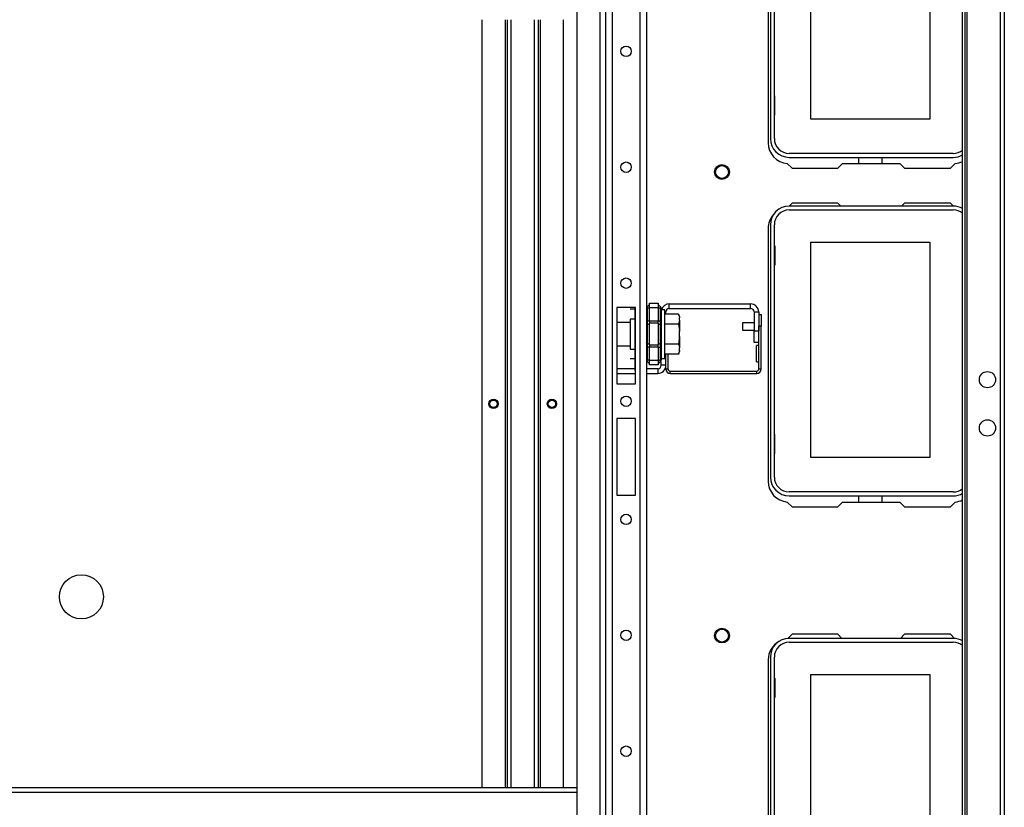
# Model space of a CAD drawing. Extents: x -256 to 40, y -62 to 177.
# Drawn here: x -150 to -133, y -44 to -31 of the extents above; entities that cross this region are included whole.
import ezdxf

# ---------------------------------------------------------------- set-up
doc = ezdxf.new("R2010")
doc.units = 0
doc.header["$MEASUREMENT"] = 0
doc.layers.add('TFR-TRI', color=7, linetype='CONTINUOUS')

msp = doc.modelspace()

# ---------------------------------------------------------------- linework, layer by layer
at = {"layer": 'TFR-TRI', "color": 83, "linetype": 'CONTINUOUS'}
for p, q in [((-134.065, -15.285), (-134.065, -58.923)), ((-133.498, -15.285), (-133.498, -58.923)), ((-133.427, -15.285), (-133.427, -58.923)), ((-134.136, -58.805), (-134.136, -15.403)), ((-134.097, -15.403), (-134.097, -58.805)), ((-137.437, -28.38), (-137.437, -32.671)), ((-137.112, -33.024), (-137.032, -33.104)), ((-136.176, -33.025), (-136.255, -33.104)), ((-136.176, -33.025), (-135.199, -33.025)), ((-135.12, -33.104), (-135.199, -33.025)), ((-134.342, -33.104), (-134.262, -33.024)), ((-137.032, -33.104), (-136.255, -33.104)), ((-135.12, -33.104), (-134.342, -33.104)), ((-137.032, -33.695), (-137.083, -33.746)), ((-136.255, -33.695), (-137.032, -33.695)), ((-136.255, -33.695), (-136.204, -33.746)), ((-135.171, -33.746), (-135.12, -33.695)), ((-134.342, -33.695), (-135.12, -33.695)), ((-134.291, -33.746), (-134.342, -33.695)), ((-137.437, -34.128), (-137.437, -38.419)), ((-137.112, -38.772), (-137.032, -38.852)), ((-136.176, -38.773), (-136.255, -38.852)), ((-136.176, -38.773), (-135.199, -38.773)), ((-135.12, -38.852), (-135.199, -38.773)), ((-134.342, -38.852), (-134.262, -38.772)), ((-137.032, -38.852), (-136.255, -38.852)), ((-135.12, -38.852), (-134.342, -38.852)), ((-137.032, -41.017), (-137.104, -41.089)), ((-136.255, -41.017), (-137.032, -41.017)), ((-136.255, -41.017), (-136.184, -41.088)), ((-135.191, -41.088), (-135.12, -41.017)), ((-134.342, -41.017), (-135.12, -41.017)), ((-134.271, -41.089), (-134.342, -41.017)), ((-137.437, -41.451), (-137.437, -45.742))]:
    msp.add_line(p, q, dxfattribs=at)
at = {"layer": 'TFR-TRI', "color": 155, "linetype": 'CONTINUOUS'}
for p, q in [((-140.196, -15.773), (-140.196, -58.348)), ((-140.086, -15.773), (-140.086, -58.348)), ((-139.613, -15.773), (-139.613, -58.348)), ((-139.503, -22.868), (-139.503, -51.253)), ((-140.688, -22.907), (-140.688, -51.214)), ((-140.294, -22.908), (-140.294, -51.214)), ((-140.007, -35.466), (-140.007, -36.765)), ((-139.692, -35.466), (-140.007, -35.466)), ((-139.692, -36.765), (-139.692, -35.466)), ((-140.007, -36.765), (-139.692, -36.765)), ((-140.007, -37.356), (-140.007, -38.655)), ((-139.692, -37.356), (-140.007, -37.356)), ((-139.692, -38.655), (-139.692, -37.356)), ((-140.007, -38.655), (-139.692, -38.655))]:
    msp.add_line(p, q, dxfattribs=at)
at = {"layer": 'TFR-TRI', "color": 12, "linetype": 'CONTINUOUS'}
for p, q in [((-137.398, -28.317), (-137.398, -32.6)), ((-137.332, -32.6), (-137.332, -28.317)), ((-134.295, -32.853), (-137.079, -32.853)), ((-137.079, -32.919), (-134.295, -32.919)), ((-135.896, -33.025), (-135.896, -32.919)), ((-135.508, -32.919), (-135.508, -33.025)), ((-134.295, -33.746), (-137.079, -33.746)), ((-137.079, -33.812), (-134.295, -33.812)), ((-137.398, -34.065), (-137.398, -38.348)), ((-137.332, -38.348), (-137.332, -34.065)), ((-134.295, -38.601), (-137.079, -38.601)), ((-137.079, -38.667), (-134.295, -38.667)), ((-135.896, -38.773), (-135.896, -38.667)), ((-135.508, -38.667), (-135.508, -38.773)), ((-134.295, -41.088), (-137.079, -41.088)), ((-137.079, -41.154), (-134.295, -41.154)), ((-137.398, -41.407), (-137.398, -45.691)), ((-137.332, -45.691), (-137.332, -41.407))]:
    msp.add_line(p, q, dxfattribs=at)
at = {"layer": 'TFR-TRI', "color": 215, "linetype": 'CONTINUOUS'}
for p, q in [((-136.712, -32.269), (-136.712, -28.609)), ((-134.692, -28.609), (-134.692, -32.269)), ((-142.297, -30.581), (-142.297, -43.627)), ((-141.903, -30.581), (-141.903, -43.627)), ((-141.871, -30.581), (-141.871, -43.627)), ((-141.801, -43.627), (-141.801, -30.581)), ((-141.407, -30.581), (-141.407, -43.627)), ((-141.336, -43.627), (-141.336, -30.581)), ((-141.305, -43.627), (-141.305, -30.581)), ((-140.911, -43.627), (-140.911, -30.581)), ((-137.322, -31.874), (-137.332, -31.874)), ((-137.322, -32.204), (-137.322, -31.874)), ((-137.332, -32.204), (-137.322, -32.204)), ((-134.692, -32.269), (-136.712, -32.269)), ((-137.332, -34.422), (-137.322, -34.422)), ((-137.322, -34.422), (-137.322, -34.752)), ((-136.712, -34.357), (-134.692, -34.357)), ((-136.712, -38.017), (-136.712, -34.357)), ((-134.692, -34.357), (-134.692, -38.017)), ((-137.322, -34.752), (-137.332, -34.752)), ((-139.7, -35.497), (-139.779, -35.497)), ((-139.7, -35.497), (-139.779, -35.497)), ((-139.7, -35.466), (-139.7, -35.634)), ((-139.7, -35.664), (-139.779, -35.664)), ((-139.779, -35.664), (-139.779, -35.698)), ((-139.779, -35.698), (-139.779, -35.792)), ((-139.7, -35.634), (-139.7, -35.835)), ((-139.779, -35.792), (-139.779, -35.92)), ((-139.779, -35.92), (-139.779, -36.048)), ((-139.7, -35.835), (-139.7, -36.046)), ((-139.779, -36.048), (-139.779, -36.142)), ((-139.7, -36.046), (-139.7, -36.242)), ((-139.779, -36.142), (-139.779, -36.176)), ((-139.779, -36.176), (-139.7, -36.176)), ((-139.7, -36.242), (-139.7, -36.401)), ((-139.7, -36.343), (-139.779, -36.343)), ((-139.7, -36.343), (-139.779, -36.343)), ((-139.7, -36.401), (-139.7, -36.504)), ((-139.7, -36.504), (-139.7, -36.54)), ((-139.7, -36.54), (-139.692, -36.54)), ((-137.322, -37.622), (-137.332, -37.622)), ((-137.322, -37.952), (-137.322, -37.622)), ((-137.332, -37.952), (-137.322, -37.952)), ((-134.692, -38.017), (-136.712, -38.017)), ((-137.332, -41.764), (-137.322, -41.764)), ((-137.322, -41.764), (-137.322, -42.094)), ((-136.712, -41.699), (-134.692, -41.699)), ((-136.712, -45.359), (-136.712, -41.699)), ((-134.692, -41.699), (-134.692, -45.359)), ((-137.322, -42.094), (-137.332, -42.094))]:
    msp.add_line(p, q, dxfattribs=at)
at = {"layer": 'TFR-TRI', "color": 235, "linetype": 'CONTINUOUS'}
for p, q in [((-139.491, -35.455), (-139.453, -35.416)), ((-139.453, -35.396), (-139.303, -35.396)), ((-139.453, -35.419), (-139.453, -35.396)), ((-139.453, -35.475), (-139.453, -35.419)), ((-139.303, -35.396), (-139.303, -35.419)), ((-139.264, -35.455), (-139.303, -35.416)), ((-139.303, -35.419), (-139.303, -35.475)), ((-139.494, -35.458), (-139.495, -35.463)), ((-139.495, -35.463), (-139.494, -35.469)), ((-139.491, -35.455), (-139.494, -35.458)), ((-139.494, -35.469), (-139.491, -35.475)), ((-139.491, -35.475), (-139.453, -35.475)), ((-139.491, -35.475), (-139.491, -35.697)), ((-139.453, -35.697), (-139.453, -35.475)), ((-139.303, -35.475), (-139.453, -35.475)), ((-139.303, -35.475), (-139.303, -35.697)), ((-139.303, -35.475), (-139.264, -35.475)), ((-139.262, -35.458), (-139.264, -35.455)), ((-139.26, -35.46), (-139.264, -35.455)), ((-139.264, -35.475), (-139.262, -35.469)), ((-139.264, -35.697), (-139.264, -35.475)), ((-139.259, -35.476), (-139.264, -35.475)), ((-139.261, -35.463), (-139.262, -35.458)), ((-139.262, -35.469), (-139.261, -35.463)), ((-139.257, -35.466), (-139.26, -35.46)), ((-139.256, -35.477), (-139.259, -35.476)), ((-139.254, -35.474), (-139.257, -35.466)), ((-139.253, -35.482), (-139.256, -35.477)), ((-139.253, -35.482), (-139.254, -35.474)), ((-139.253, -35.482), (-139.253, -35.697)), ((-139.5, -35.697), (-139.503, -35.697)), ((-139.5, -35.77), (-139.503, -35.778)), ((-139.491, -35.697), (-139.5, -35.697)), ((-139.491, -35.764), (-139.5, -35.77)), ((-139.491, -35.697), (-139.453, -35.697)), ((-139.491, -35.697), (-139.491, -35.731)), ((-139.491, -35.731), (-139.491, -35.764)), ((-139.453, -35.745), (-139.491, -35.764)), ((-139.491, -35.764), (-139.491, -35.92)), ((-139.453, -35.697), (-139.303, -35.697)), ((-139.453, -35.697), (-139.453, -35.717)), ((-139.453, -35.717), (-139.453, -35.735)), ((-139.453, -35.92), (-139.453, -35.735)), ((-139.303, -35.735), (-139.453, -35.735)), ((-139.303, -35.717), (-139.303, -35.697)), ((-139.303, -35.697), (-139.264, -35.697)), ((-139.303, -35.735), (-139.303, -35.717)), ((-139.303, -35.735), (-139.303, -35.92)), ((-139.303, -35.745), (-139.264, -35.764)), ((-139.264, -35.731), (-139.264, -35.697)), ((-139.256, -35.697), (-139.264, -35.697)), ((-139.264, -35.764), (-139.264, -35.731)), ((-139.264, -35.92), (-139.264, -35.764)), ((-139.264, -35.764), (-139.256, -35.77)), ((-139.253, -35.697), (-139.256, -35.697)), ((-139.256, -35.77), (-139.253, -35.778)), ((-139.253, -35.697), (-139.253, -35.739)), ((-139.253, -35.739), (-139.253, -35.778)), ((-139.491, -35.92), (-139.491, -36.076)), ((-139.453, -36.105), (-139.453, -35.92)), ((-139.303, -35.92), (-139.303, -36.105)), ((-139.264, -36.076), (-139.264, -35.92)), ((-139.253, -35.778), (-139.253, -35.92)), ((-139.253, -35.92), (-139.253, -36.062)), ((-139.5, -36.07), (-139.503, -36.062)), ((-139.491, -36.076), (-139.5, -36.07)), ((-139.453, -36.095), (-139.491, -36.076)), ((-139.491, -36.076), (-139.491, -36.109)), ((-139.491, -36.109), (-139.491, -36.144)), ((-139.453, -36.105), (-139.303, -36.105)), ((-139.453, -36.105), (-139.453, -36.123)), ((-139.303, -36.095), (-139.264, -36.076)), ((-139.303, -36.123), (-139.303, -36.105)), ((-139.264, -36.076), (-139.256, -36.07)), ((-139.264, -36.109), (-139.264, -36.076)), ((-139.264, -36.144), (-139.264, -36.109)), ((-139.256, -36.07), (-139.253, -36.062)), ((-139.253, -36.062), (-139.253, -36.102)), ((-139.253, -36.102), (-139.253, -36.144)), ((-139.503, -36.144), (-139.5, -36.144)), ((-139.5, -36.144), (-139.491, -36.144)), ((-139.453, -36.144), (-139.491, -36.144)), ((-139.491, -36.144), (-139.491, -36.365)), ((-139.453, -36.123), (-139.453, -36.144)), ((-139.453, -36.365), (-139.453, -36.144)), ((-139.303, -36.144), (-139.453, -36.144)), ((-139.303, -36.144), (-139.303, -36.123)), ((-139.303, -36.144), (-139.303, -36.365)), ((-139.303, -36.144), (-139.264, -36.144)), ((-139.264, -36.365), (-139.264, -36.144)), ((-139.264, -36.144), (-139.256, -36.144)), ((-139.256, -36.144), (-139.253, -36.144)), ((-139.253, -36.144), (-139.253, -36.358)), ((-139.494, -36.371), (-139.495, -36.377)), ((-139.495, -36.377), (-139.494, -36.382)), ((-139.491, -36.365), (-139.494, -36.371)), ((-139.494, -36.382), (-139.491, -36.386)), ((-139.453, -36.365), (-139.491, -36.365)), ((-139.453, -36.424), (-139.491, -36.386)), ((-139.453, -36.365), (-139.303, -36.365)), ((-139.453, -36.421), (-139.453, -36.365)), ((-139.453, -36.444), (-139.453, -36.421)), ((-139.303, -36.444), (-139.453, -36.444)), ((-139.303, -36.365), (-139.303, -36.421)), ((-139.303, -36.365), (-139.264, -36.365)), ((-139.264, -36.386), (-139.303, -36.424)), ((-139.303, -36.421), (-139.303, -36.444)), ((-139.264, -36.365), (-139.259, -36.364)), ((-139.262, -36.371), (-139.264, -36.365)), ((-139.264, -36.386), (-139.26, -36.38)), ((-139.264, -36.386), (-139.262, -36.382)), ((-139.261, -36.377), (-139.262, -36.371)), ((-139.262, -36.382), (-139.261, -36.377)), ((-139.26, -36.38), (-139.257, -36.374)), ((-139.259, -36.364), (-139.256, -36.363)), ((-139.257, -36.374), (-139.254, -36.366)), ((-139.256, -36.363), (-139.254, -36.361)), ((-139.254, -36.366), (-139.253, -36.358)), ((-139.254, -36.361), (-139.253, -36.358))]:
    msp.add_line(p, q, dxfattribs=at)
at = {"layer": 'TFR-TRI', "color": 40, "linetype": 'CONTINUOUS'}
for p, q in [((-139.115, -35.486), (-139.115, -35.407)), ((-139.115, -35.407), (-137.736, -35.407)), ((-137.736, -35.486), (-137.736, -35.407)), ((-139.174, -35.545), (-139.191, -35.545)), ((-139.174, -35.579), (-139.174, -35.545)), ((-139.115, -35.486), (-137.736, -35.486)), ((-137.677, -35.545), (-137.598, -35.545)), ((-137.677, -35.545), (-137.677, -35.867)), ((-137.598, -35.545), (-137.598, -35.867)), ((-137.677, -35.867), (-137.598, -35.867)), ((-137.677, -36.064), (-137.677, -35.867)), ((-137.598, -36.064), (-137.677, -36.064)), ((-139.174, -36.45), (-139.174, -36.261)), ((-139.253, -36.45), (-139.253, -36.387)), ((-139.7, -36.509), (-140.007, -36.509)), ((-140.007, -36.588), (-139.692, -36.588)), ((-139.312, -36.509), (-139.503, -36.509)), ((-139.503, -36.588), (-139.312, -36.588)), ((-139.312, -36.509), (-139.312, -36.588)), ((-139.174, -36.45), (-139.253, -36.45))]:
    msp.add_line(p, q, dxfattribs=at)
at = {"layer": 'TFR-TRI', "color": 251, "linetype": 'CONTINUOUS'}
for p, q in [((-139.191, -35.507), (-139.253, -35.507)), ((-139.191, -35.548), (-139.191, -35.507)), ((-139.191, -35.662), (-139.191, -35.548)), ((-138.962, -35.579), (-139.191, -35.579)), ((-138.942, -35.622), (-138.962, -35.579)), ((-138.962, -35.579), (-138.945, -35.625)), ((-139.779, -35.723), (-140.007, -35.723)), ((-139.191, -35.828), (-139.191, -35.662)), ((-138.962, -35.75), (-139.191, -35.75)), ((-138.942, -35.686), (-138.962, -35.75)), ((-138.962, -35.75), (-138.943, -35.859)), ((-138.945, -35.625), (-138.942, -35.643)), ((-138.942, -35.622), (-138.942, -35.627)), ((-138.942, -35.627), (-138.942, -35.643)), ((-138.942, -35.686), (-138.942, -35.643)), ((-138.942, -35.686), (-138.942, -35.771)), ((-138.942, -35.771), (-138.942, -35.878)), ((-139.191, -36.012), (-139.191, -35.828)), ((-138.943, -35.859), (-138.942, -35.878)), ((-138.942, -35.963), (-138.942, -35.878)), ((-139.191, -36.178), (-139.191, -36.012)), ((-138.962, -36.091), (-139.191, -36.091)), ((-138.942, -35.963), (-138.962, -36.091)), ((-138.962, -36.091), (-138.945, -36.136)), ((-138.942, -35.963), (-138.942, -36.069)), ((-138.942, -36.069), (-138.942, -36.155)), ((-140.007, -36.117), (-139.779, -36.117)), ((-139.191, -36.292), (-139.191, -36.178)), ((-138.962, -36.261), (-139.191, -36.261)), ((-138.942, -36.197), (-138.962, -36.261)), ((-138.962, -36.261), (-138.942, -36.218)), ((-138.945, -36.136), (-138.942, -36.155)), ((-138.942, -36.197), (-138.942, -36.155)), ((-138.942, -36.197), (-138.942, -36.213)), ((-138.942, -36.213), (-138.942, -36.218)), ((-139.253, -36.333), (-139.191, -36.333)), ((-139.191, -36.333), (-139.191, -36.292))]:
    msp.add_line(p, q, dxfattribs=at)
at = {"layer": 'TFR-TRI', "color": 95, "linetype": 'CONTINUOUS'}
for p, q in [((-137.598, -35.587), (-137.558, -35.587)), ((-137.558, -35.587), (-137.558, -35.784)), ((-137.598, -36.517), (-137.598, -35.784)), ((-137.558, -35.784), (-137.598, -35.784)), ((-137.558, -36.517), (-137.558, -35.784)), ((-139.174, -36.517), (-139.174, -36.261)), ((-139.135, -36.517), (-139.135, -36.261)), ((-137.598, -36.116), (-137.637, -36.116)), ((-137.637, -36.156), (-137.637, -36.116)), ((-137.637, -36.254), (-137.637, -36.156)), ((-137.637, -36.352), (-137.637, -36.254)), ((-137.637, -36.393), (-137.637, -36.352)), ((-137.637, -36.393), (-137.598, -36.393)), ((-139.135, -36.517), (-139.174, -36.517)), ((-139.103, -36.549), (-137.629, -36.549)), ((-139.103, -36.588), (-139.103, -36.549)), ((-139.103, -36.588), (-137.629, -36.588)), ((-137.629, -36.588), (-137.629, -36.549)), ((-137.558, -36.517), (-137.598, -36.517))]:
    msp.add_line(p, q, dxfattribs=at)
at = {"layer": 'TFR-TRI', "color": 3, "linetype": 'CONTINUOUS'}
for p, q in [((-137.677, -35.728), (-137.871, -35.728)), ((-137.871, -35.728), (-137.871, -35.747)), ((-137.871, -35.747), (-137.871, -35.791)), ((-138.94, -35.889), (-138.94, -35.858)), ((-138.94, -35.951), (-138.94, -35.889)), ((-137.871, -35.791), (-137.871, -35.835)), ((-137.871, -35.835), (-137.871, -35.853)), ((-137.871, -35.853), (-137.677, -35.853)), ((-138.94, -35.983), (-138.94, -35.951))]:
    msp.add_line(p, q, dxfattribs=at)
at = {"layer": 'TFR-TRI', "color": 213, "linetype": 'CONTINUOUS'}
for p, q in [((-140.688, -43.628), (-157.505, -43.628)), ((-157.505, -43.699), (-140.688, -43.699))]:
    msp.add_line(p, q, dxfattribs=at)
at = {"layer": 'TFR-TRI', "color": 155, "linetype": 'CONTINUOUS'}
for centre in [(-139.849, -31.118), (-139.849, -33.086), (-139.849, -35.055), (-139.849, -37.061), (-139.849, -39.067), (-139.849, -41.035), (-139.849, -43.004)]:
    msp.add_circle(centre, 0.0886, dxfattribs=at)
at = {"layer": 'TFR-TRI', "color": 83, "linetype": 'CONTINUOUS'}
for centre, radius in [((-138.221, -33.167), 0.125), ((-133.713, -36.694), 0.138), ((-142.1, -37.104), 0.068), ((-141.108, -37.104), 0.068), ((-133.713, -37.514), 0.138), ((-149.097, -40.382), 0.374), ((-138.221, -41.041), 0.125)]:
    msp.add_circle(centre, radius, dxfattribs=at)
at = {"layer": 'TFR-TRI', "color": 3, "linetype": 'CONTINUOUS'}
for centre, radius in [((-138.221, -33.167), 0.11), ((-142.1, -37.104), 0.0625), ((-141.108, -37.104), 0.0625), ((-138.221, -41.041), 0.11)]:
    msp.add_circle(centre, radius, dxfattribs=at)
at = {"layer": 'TFR-TRI', "color": 215, "linetype": 'CONTINUOUS'}
for centre in [(-142.1, -37.104), (-141.108, -37.104)]:
    msp.add_circle(centre, 0.0787, dxfattribs=at)
at = {"layer": 'TFR-TRI', "color": 83, "linetype": 'CONTINUOUS'}
for centre, start, end in [((-137.083, -32.671), 180, 265.2804), ((-134.292, -32.671), 274.7196, 296.033), ((-137.083, -34.128), 138.0101, 180), ((-137.083, -38.419), 180, 265.2804), ((-134.292, -38.419), 274.7196, 296.033), ((-137.083, -41.451), 118.3929, 180)]:
    msp.add_arc(centre, 0.354, start, end, dxfattribs=at)
at = {"layer": 'TFR-TRI', "color": 12, "linetype": 'CONTINUOUS'}
for centre, radius, start, end in [((-137.079, -32.6), 0.319, 180, 270), ((-137.079, -32.6), 0.253, 180, 270), ((-134.295, -32.6), 0.253, 270, 309.0769), ((-134.295, -32.6), 0.319, 270, 300.0009), ((-137.079, -34.065), 0.319, 90, 180), ((-134.295, -34.065), 0.319, 59.9991, 90), ((-137.079, -34.065), 0.253, 90, 180), ((-134.295, -34.065), 0.253, 50.9231, 90), ((-137.079, -38.348), 0.319, 180, 270), ((-137.079, -38.348), 0.253, 180, 270), ((-134.295, -38.348), 0.253, 270, 309.0769), ((-134.295, -38.348), 0.319, 270, 300.0009), ((-137.079, -41.407), 0.319, 90, 180), ((-134.295, -41.407), 0.319, 59.9991, 90), ((-137.079, -41.407), 0.253, 90, 180), ((-134.295, -41.407), 0.253, 50.9231, 90)]:
    msp.add_arc(centre, radius, start, end, dxfattribs=at)
at = {"layer": 'TFR-TRI', "color": 40, "linetype": 'CONTINUOUS'}
for centre, radius, start, end in [((-139.115, -35.545), 0.138, 90, 163.9097), ((-137.736, -35.545), 0.138, 0, 90), ((-139.115, -35.545), 0.0591, 90, 180), ((-137.736, -35.545), 0.0591, 0, 90), ((-139.312, -36.45), 0.138, 270, 0), ((-139.312, -36.45), 0.0591, 270, 0)]:
    msp.add_arc(centre, radius, start, end, dxfattribs=at)
at = {"layer": 'TFR-TRI', "color": 95, "linetype": 'CONTINUOUS'}
for centre, radius, start, end in [((-139.103, -36.517), 0.0709, 180, 270), ((-139.103, -36.517), 0.0315, 180, 270), ((-137.629, -36.517), 0.0709, 270, 0), ((-137.629, -36.517), 0.0315, 270, 0)]:
    msp.add_arc(centre, radius, start, end, dxfattribs=at)

doc.saveas('drawing.dxf')
